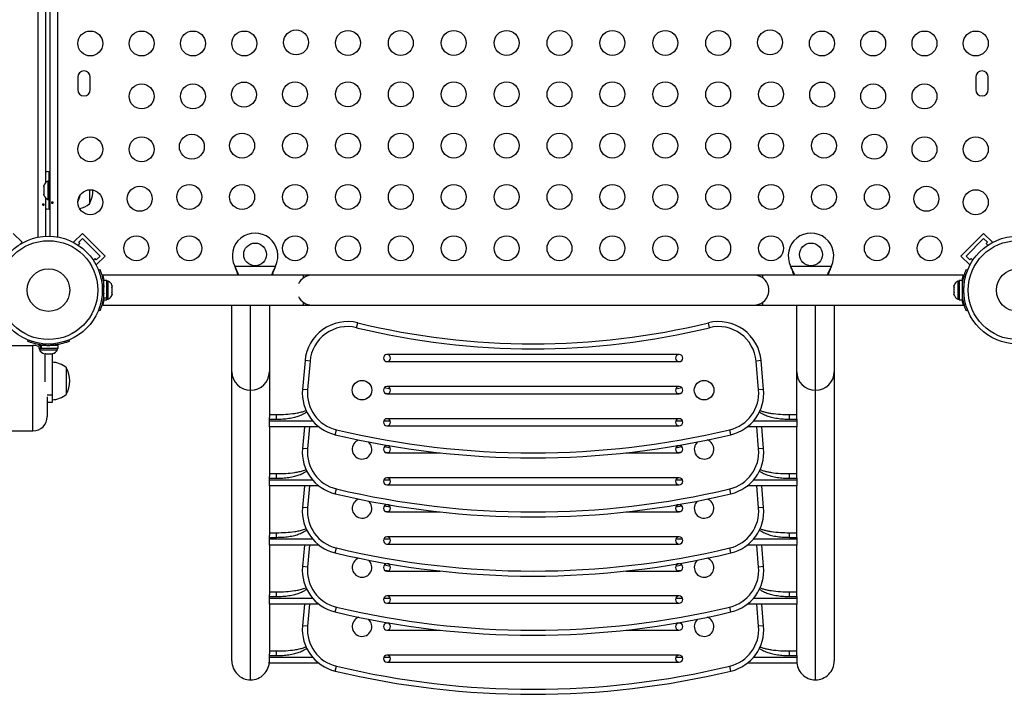
# Model space of a CAD drawing. Units: millimetres. Extents: x -16 to 468, y -51 to 574.
# Drawn here: x 227 to 261, y 179 to 203 of the extents above; entities that cross this region are included whole.
import ezdxf

# ---------------------------------------------------------------- set-up
doc = ezdxf.new("R2010")
doc.units = ezdxf.units.MM
doc.layers.add('CONTOUR', color=7, linetype='Continuous')

msp = doc.modelspace()

# ---------------------------------------------------------------- linework, layer by layer
at = {"layer": 'CONTOUR'}
for p, q in [((227.5583, 195.02903), (227.5583, 225.31617)), ((227.97543, 195.06157), (227.97543, 225.28363)), ((228.22593, 225.3087), (228.22593, 195.0365)), ((227.8088, 209.91051), (227.8088, 196.93469)), ((228.94418, 200.64135), (228.94418, 200.20385)), ((229.38168, 200.20385), (229.38168, 200.64135)), ((260.44418, 200.64135), (260.44418, 200.20385)), ((260.88168, 200.20385), (260.88168, 200.64135)), ((227.93293, 196.99135), (227.93293, 197.32885)), ((227.93343, 196.99135), (227.88653, 196.99135)), ((227.88653, 196.99135), (227.88653, 196.35385)), ((227.97543, 197.1101), (227.93343, 197.1101)), ((227.93343, 196.2351), (227.93343, 197.1101)), ((227.75458, 196.8446), (227.74593, 196.81196)), ((227.74593, 196.81196), (227.75458, 196.8446)), ((227.74593, 196.81196), (227.74593, 196.7586)), ((227.75458, 196.7586), (227.74593, 196.72596)), ((227.74593, 196.7586), (227.75458, 196.7586)), ((227.74593, 196.72596), (227.74593, 196.61924)), ((227.74593, 196.61924), (227.75458, 196.5866)), ((227.75458, 196.5866), (227.74593, 196.5866)), ((227.74593, 196.5866), (227.74593, 196.53324)), ((227.75458, 196.5006), (227.74593, 196.53324)), ((227.74593, 196.53324), (227.75458, 196.5006)), ((229.35043, 196.69223), (229.35043, 196.20385)), ((227.8088, 196.41051), (227.8088, 195.05973)), ((227.88653, 196.35385), (227.93343, 196.35385)), ((227.93293, 196.01635), (227.93293, 196.35385)), ((227.93343, 196.2351), (227.97543, 196.2351)), ((226.67806, 195.16134), (226.98742, 194.85198)), ((229.10617, 195.16134), (228.79682, 194.85198)), ((229.10617, 195.16134), (229.90167, 194.36584)), ((259.92419, 194.36584), (260.71969, 195.16134)), ((260.71969, 195.16134), (261.02905, 194.85198)), ((226.90995, 194.77451), (226.98742, 194.85198)), ((228.79682, 194.85198), (228.81578, 194.83301)), ((228.95763, 194.74763), (229.01779, 194.80778)), ((228.97359, 194.85198), (229.10617, 194.98456)), ((229.01779, 194.80778), (228.97359, 194.85198)), ((229.10617, 194.98456), (229.72489, 194.36584)), ((260.10097, 194.36584), (260.71969, 194.98456)), ((260.71969, 194.98456), (260.85227, 194.85198)), ((260.85227, 194.85198), (260.80808, 194.80778)), ((260.80808, 194.80778), (260.86824, 194.74763)), ((261.01008, 194.83301), (261.02905, 194.85198)), ((229.54812, 194.27745), (229.48796, 194.2173)), ((229.59231, 194.23326), (229.54812, 194.27745)), ((229.72489, 194.36584), (229.59231, 194.23326)), ((229.90167, 194.36584), (229.59231, 194.05648)), ((259.92419, 194.36584), (260.23355, 194.05648)), ((260.23355, 194.23326), (260.10097, 194.36584)), ((260.27775, 194.27745), (260.23355, 194.23326)), ((260.33791, 194.2173), (260.27775, 194.27745)), ((229.57334, 194.07545), (229.59231, 194.05648)), ((229.66589, 193.87918), (229.71529, 193.89916)), ((234.45974, 193.98514), (234.44725, 194.0151)), ((234.45974, 193.99113), (234.44725, 194.0151)), ((234.44725, 194.0151), (235.87861, 194.0151)), ((234.45974, 193.99113), (234.45974, 193.98514)), ((235.87861, 194.0151), (235.86612, 193.98514)), ((235.87861, 194.0151), (235.86612, 193.99113)), ((235.86612, 193.99113), (235.86612, 193.98514)), ((253.95974, 193.98514), (253.94725, 194.0151)), ((253.95974, 193.99113), (253.94725, 194.0151)), ((253.94725, 194.0151), (255.37861, 194.0151)), ((253.95974, 193.99113), (253.95974, 193.98514)), ((255.37861, 194.0151), (255.36612, 193.98514)), ((255.37861, 194.0151), (255.36612, 193.99113)), ((255.36612, 193.99113), (255.36612, 193.98514)), ((260.11057, 193.89916), (260.15998, 193.87918)), ((260.23355, 194.05648), (260.25252, 194.07545)), ((236.85043, 193.6976), (229.81545, 193.6976)), ((229.83059, 193.4856), (229.85668, 193.4856)), ((229.96256, 193.51333), (229.85668, 193.51333)), ((229.85668, 192.90388), (229.85668, 193.51333)), ((229.96256, 192.90388), (229.96256, 193.51333)), ((230.00946, 193.49135), (229.96256, 193.49135)), ((230.00946, 192.85385), (230.00946, 193.49135)), ((237.16293, 193.6976), (236.85043, 193.6976)), ((236.85043, 193.6976), (236.85043, 193.59446)), ((252.66293, 193.6976), (237.16293, 193.6976)), ((256.66293, 193.6976), (252.66293, 193.6976)), ((260.01018, 193.6976), (252.97543, 193.6976)), ((252.97543, 193.59446), (252.97543, 193.6976)), ((259.86331, 193.49135), (259.81641, 193.49135)), ((259.81641, 193.49135), (259.81641, 193.1726)), ((259.96918, 193.51333), (259.86331, 193.51333)), ((259.86331, 193.51333), (259.86331, 192.83188)), ((259.96918, 193.51333), (259.96918, 192.83188)), ((259.96918, 193.4856), (259.99465, 193.4856)), ((229.85365, 193.28093), (229.80093, 193.25961)), ((229.80093, 193.0856), (229.85365, 193.06427)), ((229.85668, 193.3601), (229.84605, 193.3601)), ((230.14141, 193.3446), (230.15006, 193.31196)), ((230.15006, 193.31196), (230.14141, 193.3446)), ((230.14141, 193.2586), (230.15006, 193.2586)), ((230.15006, 193.22596), (230.14141, 193.2586)), ((230.14141, 193.0866), (230.15006, 193.11924)), ((230.15006, 193.0866), (230.14141, 193.0866)), ((230.15006, 193.2586), (230.15006, 193.31196)), ((230.15006, 193.11924), (230.15006, 193.22596)), ((230.15006, 193.03324), (230.15006, 193.0866)), ((259.68446, 193.3446), (259.67581, 193.31196)), ((259.67581, 193.31196), (259.68446, 193.3446)), ((259.67581, 193.31196), (259.67581, 193.2586)), ((259.68446, 193.2586), (259.67581, 193.22596)), ((259.67581, 193.2586), (259.68446, 193.2586)), ((259.67581, 193.22596), (259.67581, 193.11924)), ((259.67581, 193.11924), (259.68446, 193.0866)), ((259.67581, 193.0866), (259.67581, 193.03324)), ((259.68446, 193.0866), (259.67581, 193.0866)), ((259.81641, 193.1726), (259.81641, 192.85385)), ((259.97876, 193.3601), (259.96918, 193.3601)), ((260.02494, 193.2596), (259.97221, 193.28093)), ((259.97221, 193.06427), (260.02494, 193.0856)), ((229.8471, 192.9851), (229.85668, 192.9851)), ((229.85668, 192.90388), (229.96256, 192.90388)), ((229.85668, 192.90388), (229.85668, 192.89321)), ((229.96256, 192.89321), (229.85668, 192.89321)), ((229.85668, 192.83188), (229.85668, 192.89321)), ((229.85668, 192.83188), (229.96256, 192.83188)), ((229.96256, 192.90388), (229.96256, 192.89321)), ((229.96256, 192.83188), (229.96256, 192.89321)), ((229.96256, 192.85385), (230.00946, 192.85385)), ((230.14141, 193.0006), (230.15006, 193.03324)), ((230.15006, 193.03324), (230.14141, 193.0006)), ((236.85043, 192.75074), (236.85043, 192.6476)), ((252.97543, 192.6476), (252.97543, 192.75074)), ((259.68446, 193.0006), (259.67581, 193.03324)), ((259.67581, 193.03324), (259.68446, 193.0006)), ((259.81641, 192.85385), (259.86331, 192.85385)), ((259.86331, 192.83188), (259.96918, 192.83188)), ((259.96918, 192.9851), (259.97981, 192.9851)), ((229.71529, 192.44604), (229.66589, 192.46602)), ((229.81568, 192.6476), (236.85043, 192.6476)), ((234.34793, 190.30666), (234.34793, 192.6476)), ((235.00543, 189.65914), (235.00543, 192.6476)), ((235.66293, 192.6476), (235.66293, 190.30666)), ((236.85043, 192.6476), (237.16293, 192.6476)), ((237.16293, 192.6476), (252.66293, 192.6476)), ((252.66293, 192.6476), (252.97543, 192.6476)), ((252.97543, 192.6476), (260.01042, 192.6476)), ((254.16293, 190.30666), (254.16293, 192.6476)), ((254.82043, 189.65914), (254.82043, 192.6476)), ((255.47793, 192.6476), (255.47793, 190.30666)), ((260.15998, 192.46602), (260.11057, 192.44604)), ((238.72026, 191.85456), (238.76208, 192.02632)), ((251.1056, 191.85456), (251.06378, 192.02632)), ((227.18637, 191.37649), (227.20418, 191.42052)), ((228.62168, 191.42052), (228.6395, 191.37649)), ((180.3713, 191.2351), (227.3713, 191.2351)), ((227.3713, 188.2351), (227.3713, 191.2351)), ((227.57221, 191.2351), (227.57221, 191.12923)), ((227.64576, 191.2351), (227.57221, 191.2351)), ((227.64576, 191.12923), (227.57221, 191.12923)), ((227.59418, 191.12923), (227.59418, 191.08233)), ((227.59418, 191.08233), (228.23168, 191.08233)), ((227.64576, 191.12923), (227.64576, 191.2351)), ((227.64576, 191.2351), (227.65729, 191.2351)), ((227.64576, 191.12923), (227.65729, 191.12923)), ((227.65729, 191.2351), (227.65729, 191.12923)), ((228.25366, 191.2351), (227.65729, 191.2351)), ((228.25366, 191.12923), (227.65729, 191.12923)), ((227.72543, 191.24474), (227.72543, 191.2351)), ((227.82345, 191.28472), (227.8046, 191.23813)), ((228.02127, 191.23813), (228.00242, 191.28472)), ((228.10043, 191.2351), (228.10043, 191.24573)), ((228.23168, 191.08233), (228.23168, 191.12923)), ((228.25366, 191.12923), (228.25366, 191.2351)), ((227.77232, 190.94173), (227.81425, 190.94173)), ((227.78793, 190.94173), (227.78793, 189.95023)), ((227.80975, 190.95038), (227.84441, 190.94173)), ((227.81425, 190.94173), (227.80975, 190.95038)), ((227.82162, 190.94173), (227.81425, 190.94173)), ((227.82162, 190.94742), (227.82162, 190.94173)), ((227.83348, 190.94173), (227.84084, 190.94173)), ((227.84441, 190.94173), (227.95036, 190.94173)), ((227.95036, 190.94173), (227.98052, 190.95038)), ((227.95199, 190.94173), (227.98145, 190.94173)), ((227.98052, 190.95038), (227.98502, 190.94173)), ((227.98502, 190.94173), (228.04904, 190.94173)), ((228.03793, 190.94173), (228.03793, 189.4851)), ((228.04904, 190.94173), (228.0837, 190.95038)), ((228.04904, 190.94173), (228.05354, 190.94173)), ((228.0837, 190.95038), (228.05354, 190.94173)), ((236.91293, 190.69963), (236.8248, 189.69229)), ((237.08904, 190.68422), (236.91293, 190.69963)), ((237.08904, 190.68422), (237.00091, 189.67689)), ((250.03793, 190.91329), (239.78793, 190.91329)), ((239.78793, 190.66329), (250.03793, 190.66329)), ((252.91293, 190.69963), (252.73683, 190.68422)), ((252.82496, 189.67689), (252.73683, 190.68422)), ((253.00106, 189.69229), (252.91293, 190.69963)), ((228.53793, 190.45385), (228.53793, 189.51635)), ((234.34793, 180.16918), (234.34793, 190.30666)), ((235.66293, 190.30666), (235.66293, 188.708)), ((254.16293, 188.708), (254.16293, 190.30666)), ((255.47793, 190.30666), (255.47793, 180.16918)), ((235.00543, 179.50154), (235.00543, 189.65914)), ((237.00091, 189.67689), (236.8248, 189.69229)), ((239.90683, 189.70185), (239.6931, 189.74472)), ((250.03793, 189.78829), (239.78793, 189.78829)), ((250.13276, 189.74472), (249.91903, 189.70185)), ((253.00106, 189.69229), (252.82496, 189.67689)), ((254.82043, 179.50154), (254.82043, 189.65914)), ((228.03793, 189.4851), (227.87087, 189.4851)), ((228.03793, 189.4851), (228.03793, 189.2351)), ((239.8114, 189.54051), (239.71893, 189.55906)), ((239.78793, 189.53829), (250.03793, 189.53829)), ((250.10693, 189.55906), (250.01446, 189.54051)), ((228.03793, 189.2351), (227.8713, 189.2351)), ((235.66293, 188.80929), (235.91293, 188.80929)), ((235.66293, 188.64706), (235.66293, 188.708)), ((235.66293, 188.59283), (235.66293, 188.64706)), ((235.66293, 188.64706), (235.91293, 188.64706)), ((235.66293, 188.37597), (235.66293, 188.59283)), ((235.66293, 188.59283), (237.17386, 188.59283)), ((235.91293, 188.64706), (235.91293, 188.80929)), ((239.67546, 188.59283), (239.9004, 188.59283)), ((250.03793, 188.66329), (239.78793, 188.66329)), ((249.92546, 188.59283), (250.1504, 188.59283)), ((252.652, 188.59283), (254.16293, 188.59283)), ((253.91293, 188.80929), (254.16293, 188.80929)), ((253.91293, 188.64706), (253.91293, 188.80929)), ((253.91293, 188.64706), (254.16293, 188.64706)), ((254.16293, 188.64706), (254.16293, 188.708)), ((254.16293, 188.64706), (254.16293, 188.59283)), ((254.16293, 188.59283), (254.16293, 188.37597)), ((235.66293, 188.37597), (235.66293, 186.63508)), ((237.4002, 188.37597), (235.66293, 188.37597)), ((236.891, 188.37597), (236.8248, 187.61937)), ((237.06845, 188.37597), (237.00091, 187.60396)), ((237.97205, 188.10226), (238.01295, 188.27424)), ((239.78793, 188.41329), (250.03793, 188.41329)), ((251.85381, 188.10226), (251.81291, 188.27424)), ((254.16293, 188.37597), (252.42567, 188.37597)), ((252.82496, 187.60396), (252.75742, 188.37597)), ((253.00106, 187.61937), (252.93487, 188.37597)), ((254.16293, 186.63508), (254.16293, 188.37597)), ((214.43703, 188.2351), (227.3713, 188.2351)), ((237.00091, 187.60396), (236.8248, 187.61937)), ((239.90683, 187.62893), (239.6931, 187.6718)), ((239.86892, 187.71536), (239.78793, 187.71536)), ((250.13276, 187.6718), (249.91903, 187.62893)), ((250.03793, 187.71536), (249.95695, 187.71536)), ((253.00106, 187.61937), (252.82496, 187.60396)), ((239.8114, 187.46758), (239.71893, 187.48613)), ((239.78793, 187.46536), (241.65822, 187.46536)), ((248.16764, 187.46536), (250.03793, 187.46536)), ((250.10693, 187.48613), (250.01446, 187.46758)), ((235.66293, 186.73636), (235.91293, 186.73636)), ((235.66293, 186.57413), (235.66293, 186.63508)), ((235.66293, 186.5199), (235.66293, 186.57413)), ((235.66293, 186.57413), (235.91293, 186.57413)), ((235.66293, 186.30304), (235.66293, 186.5199)), ((235.66293, 186.5199), (237.17386, 186.5199)), ((235.91293, 186.57413), (235.91293, 186.73636)), ((239.67546, 186.5199), (239.9004, 186.5199)), ((250.03793, 186.59036), (239.78793, 186.59036)), ((249.92546, 186.5199), (250.1504, 186.5199)), ((252.652, 186.5199), (254.16293, 186.5199)), ((253.91293, 186.73636), (254.16293, 186.73636)), ((253.91293, 186.57413), (253.91293, 186.73636)), ((253.91293, 186.57413), (254.16293, 186.57413)), ((254.16293, 186.57413), (254.16293, 186.63508)), ((254.16293, 186.57413), (254.16293, 186.5199)), ((254.16293, 186.5199), (254.16293, 186.30304)), ((235.66293, 186.30304), (235.66293, 184.56215)), ((237.4002, 186.30304), (235.66293, 186.30304)), ((236.891, 186.30304), (236.8248, 185.54644)), ((237.06845, 186.30304), (237.00091, 185.53104)), ((237.97205, 186.02933), (238.01295, 186.20131)), ((239.78793, 186.34036), (250.03793, 186.34036)), ((251.85381, 186.02933), (251.81291, 186.20131)), ((254.16293, 186.30304), (252.42567, 186.30304)), ((252.82496, 185.53104), (252.75742, 186.30304)), ((253.00106, 185.54644), (252.93487, 186.30304)), ((254.16293, 184.56215), (254.16293, 186.30304)), ((237.00091, 185.53104), (236.8248, 185.54644)), ((239.90683, 185.556), (239.6931, 185.59887)), ((239.86892, 185.64244), (239.78793, 185.64244)), ((250.13276, 185.59887), (249.91903, 185.556)), ((250.03793, 185.64244), (249.95695, 185.64244)), ((253.00106, 185.54644), (252.82496, 185.53104)), ((239.8114, 185.39466), (239.71893, 185.4132)), ((239.78793, 185.39244), (241.65822, 185.39244)), ((248.16764, 185.39244), (250.03793, 185.39244)), ((250.10693, 185.4132), (250.01446, 185.39466)), ((235.66293, 184.66344), (235.91293, 184.66344)), ((235.66293, 184.50121), (235.66293, 184.56215)), ((235.66293, 184.44698), (235.66293, 184.50121)), ((235.66293, 184.50121), (235.91293, 184.50121)), ((235.66293, 184.23012), (235.66293, 184.44698)), ((235.66293, 184.44698), (237.17386, 184.44698)), ((235.91293, 184.50121), (235.91293, 184.66344)), ((239.67546, 184.44698), (239.9004, 184.44698)), ((250.03793, 184.51744), (239.78793, 184.51744)), ((249.92546, 184.44698), (250.1504, 184.44698)), ((252.652, 184.44698), (254.16293, 184.44698)), ((253.91293, 184.66344), (254.16293, 184.66344)), ((253.91293, 184.50121), (253.91293, 184.66344)), ((253.91293, 184.50121), (254.16293, 184.50121)), ((254.16293, 184.50121), (254.16293, 184.56215)), ((254.16293, 184.50121), (254.16293, 184.44698)), ((254.16293, 184.44698), (254.16293, 184.23012)), ((235.66293, 184.23012), (235.66293, 182.48923)), ((237.4002, 184.23012), (235.66293, 184.23012)), ((236.891, 184.23012), (236.8248, 183.47352)), ((237.06845, 184.23012), (237.00091, 183.45811)), ((237.97205, 183.95641), (238.01295, 184.12839)), ((239.78793, 184.26744), (250.03793, 184.26744)), ((251.85381, 183.95641), (251.81291, 184.12839)), ((254.16293, 184.23012), (252.42567, 184.23012)), ((252.82496, 183.45811), (252.75742, 184.23012)), ((253.00106, 183.47352), (252.93487, 184.23012)), ((254.16293, 182.48923), (254.16293, 184.23012)), ((237.00091, 183.45811), (236.8248, 183.47352)), ((239.90683, 183.48308), (239.6931, 183.52595)), ((239.86892, 183.56951), (239.78793, 183.56951)), ((250.13276, 183.52595), (249.91903, 183.48308)), ((250.03793, 183.56951), (249.95695, 183.56951)), ((253.00106, 183.47352), (252.82496, 183.45811)), ((239.8114, 183.32173), (239.71893, 183.34028)), ((239.78793, 183.31951), (241.65822, 183.31951)), ((248.16764, 183.31951), (250.03793, 183.31951)), ((250.10693, 183.34028), (250.01446, 183.32173)), ((235.66293, 182.59051), (235.91293, 182.59051)), ((235.66293, 182.42828), (235.66293, 182.48923)), ((235.66293, 182.37405), (235.66293, 182.42828)), ((235.66293, 182.42828), (235.91293, 182.42828)), ((235.66293, 182.15719), (235.66293, 182.37405)), ((235.66293, 182.37405), (237.17386, 182.37405)), ((235.91293, 182.42828), (235.91293, 182.59051)), ((239.67546, 182.37405), (239.9004, 182.37405)), ((250.03793, 182.44451), (239.78793, 182.44451)), ((249.92546, 182.37405), (250.1504, 182.37405)), ((252.652, 182.37405), (254.16293, 182.37405)), ((253.91293, 182.59051), (254.16293, 182.59051)), ((253.91293, 182.42828), (253.91293, 182.59051)), ((253.91293, 182.42828), (254.16293, 182.42828)), ((254.16293, 182.42828), (254.16293, 182.48923)), ((254.16293, 182.42828), (254.16293, 182.37405)), ((254.16293, 182.37405), (254.16293, 182.15719)), ((235.66293, 182.15719), (235.66293, 180.4163)), ((237.4002, 182.15719), (235.66293, 182.15719)), ((236.891, 182.15719), (236.8248, 181.40059)), ((237.06845, 182.15719), (237.00091, 181.38519)), ((237.97205, 181.88348), (238.01295, 182.05546)), ((239.78793, 182.19451), (250.03793, 182.19451)), ((251.85381, 181.88348), (251.81291, 182.05546)), ((254.16293, 182.15719), (252.42567, 182.15719)), ((252.82496, 181.38519), (252.75742, 182.15719)), ((253.00106, 181.40059), (252.93487, 182.15719)), ((254.16293, 180.4163), (254.16293, 182.15719)), ((237.00091, 181.38519), (236.8248, 181.40059)), ((239.86892, 181.49659), (239.78793, 181.49659)), ((250.03793, 181.49659), (249.95695, 181.49659)), ((253.00106, 181.40059), (252.82496, 181.38519)), ((239.78793, 181.24659), (241.65822, 181.24659)), ((248.16764, 181.24659), (250.03793, 181.24659)), ((235.66293, 180.51759), (235.91293, 180.51759)), ((235.66293, 180.35536), (235.66293, 180.4163)), ((235.66293, 180.30113), (235.66293, 180.35536)), ((235.66293, 180.35536), (235.91293, 180.35536)), ((235.66293, 180.08427), (235.66293, 180.30113)), ((235.66293, 180.30113), (237.17386, 180.30113)), ((235.91293, 180.35536), (235.91293, 180.51759)), ((239.67546, 180.30113), (239.9004, 180.30113)), ((250.03793, 180.37159), (239.78793, 180.37159)), ((249.92546, 180.30113), (250.1504, 180.30113)), ((252.652, 180.30113), (254.16293, 180.30113)), ((253.91293, 180.51759), (254.16293, 180.51759)), ((253.91293, 180.35536), (253.91293, 180.51759)), ((253.91293, 180.35536), (254.16293, 180.35536)), ((254.16293, 180.35536), (254.16293, 180.4163)), ((254.16293, 180.35536), (254.16293, 180.30113)), ((254.16293, 180.30113), (254.16293, 180.08427)), ((237.4002, 180.08427), (235.66293, 180.08427)), ((237.97205, 179.81056), (238.01295, 179.98254)), ((239.78793, 180.12159), (250.03793, 180.12159)), ((251.85381, 179.81056), (251.81291, 179.98254)), ((254.16293, 180.08427), (252.42567, 180.08427))]:
    msp.add_line(p, q, dxfattribs=at)
at = {"layer": 'CONTOUR', "flags": 128}
for points in [[(227.93293, 197.32885), (227.86485, 197.32564), (227.8088, 197.3184)], [(227.8088, 196.0268), (227.86485, 196.01956), (227.93293, 196.01635)]]:
    msp.add_lwpolyline(points, dxfattribs=at)
at = {"layer": 'CONTOUR'}
for centre, radius in [((229.38168, 201.82255), 0.4375), ((231.18168, 201.82255), 0.4375), ((232.98168, 201.82255), 0.4375), ((234.78168, 201.82255), 0.4375), ((236.59992, 201.85959), 0.4375), ((238.41845, 201.84135), 0.4375), ((240.27402, 201.84135), 0.4375), ((242.12958, 201.84135), 0.4375), ((243.98515, 201.84135), 0.4375), ((245.84072, 201.84135), 0.4375), ((247.69628, 201.84135), 0.4375), ((249.55185, 201.84135), 0.4375), ((251.40742, 201.84135), 0.4375), ((253.22594, 201.85959), 0.4375), ((255.04418, 201.82255), 0.4375), ((256.84418, 201.82255), 0.4375), ((258.64418, 201.82255), 0.4375), ((260.44418, 201.82255), 0.4375), ((231.18168, 199.96698), 0.4375), ((232.98168, 199.96698), 0.4375), ((234.77172, 200.03138), 0.4375), ((236.56288, 200.04135), 0.4375), ((238.41845, 200.04135), 0.4375), ((240.27402, 200.04135), 0.4375), ((242.12958, 200.04135), 0.4375), ((243.98515, 200.04135), 0.4375), ((245.84072, 200.04135), 0.4375), ((247.69628, 200.04135), 0.4375), ((249.55185, 200.04135), 0.4375), ((251.40742, 200.04135), 0.4375), ((253.26298, 200.04135), 0.4375), ((255.05415, 200.03138), 0.4375), ((256.84418, 199.96698), 0.4375), ((258.64418, 199.96698), 0.4375), ((232.94351, 198.20318), 0.4375), ((234.70732, 198.24135), 0.4375), ((236.56288, 198.24135), 0.4375), ((238.41845, 198.24135), 0.4375), ((240.27402, 198.24135), 0.4375), ((242.12958, 198.24135), 0.4375), ((243.98515, 198.24135), 0.4375), ((245.84072, 198.24135), 0.4375), ((247.69628, 198.24135), 0.4375), ((249.55185, 198.24135), 0.4375), ((251.40742, 198.24135), 0.4375), ((253.26298, 198.24135), 0.4375), ((255.11855, 198.24135), 0.4375), ((256.88235, 198.20318), 0.4375), ((229.38168, 198.11142), 0.4375), ((231.18168, 198.11142), 0.4375), ((258.64418, 198.11142), 0.4375), ((260.44418, 198.11142), 0.4375), ((232.85175, 196.44135), 0.4375), ((234.70732, 196.44135), 0.4375), ((236.56288, 196.44135), 0.4375), ((238.41845, 196.44135), 0.4375), ((240.27402, 196.44135), 0.4375), ((242.12958, 196.44135), 0.4375), ((243.98515, 196.44135), 0.4375), ((245.84072, 196.44135), 0.4375), ((247.69628, 196.44135), 0.4375), ((249.55185, 196.44135), 0.4375), ((251.40742, 196.44135), 0.4375), ((253.26298, 196.44135), 0.4375), ((255.11855, 196.44135), 0.4375), ((256.97412, 196.44135), 0.4375), ((229.38168, 196.25585), 0.4375), ((231.11531, 196.37497), 0.4375), ((258.71056, 196.37497), 0.4375), ((260.44418, 196.25585), 0.4375), ((227.91293, 193.1726), 1.89), ((227.91293, 193.1726), 1.73415), ((230.99618, 194.64135), 0.4375), ((232.85175, 194.64135), 0.4375), ((235.16293, 194.4226), 0.4), ((236.56288, 194.64135), 0.4375), ((238.41845, 194.64135), 0.4375), ((240.27402, 194.64135), 0.4375), ((242.12958, 194.64135), 0.4375), ((243.98515, 194.64135), 0.4375), ((245.84072, 194.64135), 0.4375), ((247.69628, 194.64135), 0.4375), ((249.55185, 194.64135), 0.4375), ((251.40742, 194.64135), 0.4375), ((253.26298, 194.64135), 0.4375), ((254.66293, 194.4226), 0.4), ((256.97412, 194.64135), 0.4375), ((258.82968, 194.64135), 0.4375), ((261.91293, 193.1726), 1.89), ((261.91293, 193.1726), 1.73415), ((227.91293, 193.1726), 0.74728), ((261.91293, 193.1726), 0.74728), ((238.91293, 189.66329), 0.3438), ((250.91293, 189.66329), 0.3438)]:
    msp.add_circle(centre, radius, dxfattribs=at)
for centre, radius, start, end in [((229.16293, 200.64135), 0.21875, 0, 180), ((260.66293, 200.64135), 0.21875, 0, 180), ((229.16293, 200.20385), 0.21875, 180, 0), ((260.66293, 200.20385), 0.21875, 180, 0), ((227.99452, 196.76156), 0.2539, 115.170658, 161.773154), ((228.53403, 196.6726), 0.94141, 330.137166, 0.645169), ((227.99452, 196.58364), 0.2539, 198.512587, 244.829342), ((228.09653, 196.6726), 0.94141, 334.221268, 349.845078), ((228.84847, 196.782), 0.76565, 281.829257, 310.965245), ((235.16293, 194.3726), 0.8, 333.456637, 206.543363), ((254.66293, 194.3726), 0.8, 333.456637, 206.543363), ((229.90147, 193.26156), 0.2539, 18.512587, 64.829342), ((237.16293, 193.1726), 0.525, 90, 154.791235), ((252.66293, 193.1726), 0.525, 25.208569, 90), ((259.92439, 193.26156), 0.2539, 115.170658, 161.773154), ((227.91918, 193.1726), 1.9375, 356.794751, 3.205249), ((252.66293, 193.1726), 0.525, 306.529607, 24.302268), ((261.90668, 193.1726), 1.9375, 176.794751, 183.205249), ((229.90147, 193.08364), 0.2539, 295.170658, 341.773154), ((237.16293, 193.1726), 0.525, 205.208765, 270), ((252.66293, 193.1726), 0.525, 270, 306.903211), ((259.92439, 193.08364), 0.2539, 198.512587, 244.829342), ((238.40722, 190.5689), 1.5, 76.315742, 175), ((251.41864, 190.5689), 1.5, 5, 103.684258), ((238.40722, 190.5689), 1.32322, 76.315742, 175), ((244.91293, 217.28829), 26.17678, 256.315742, 283.684258), ((244.91293, 217.28829), 26, 256.315742, 283.684258), ((251.41864, 190.5689), 1.32322, 5, 103.684258), ((227.3713, 190.7351), 0.5, 66.308551, 90), ((227.82397, 191.19031), 0.2539, 205.170658, 258.258924), ((227.91293, 193.1726), 1.9375, 266.794751, 273.205249), ((228.00189, 191.19031), 0.2539, 282.551931, 334.829342), ((239.78793, 190.78829), 0.125, 90, 270), ((239.78793, 190.78829), 0.125, 270, 90), ((250.03793, 190.78829), 0.125, 90, 270), ((250.03793, 190.78829), 0.125, 270, 90), ((228.03597, 189.8757), 0.76565, 49.034755, 89.853154), ((227.72153, 189.9851), 0.94141, 330.137166, 29.862834), ((235.00048, 190.31169), 0.65256, 180.441905, 270.435192), ((235.01039, 190.31169), 0.65256, 269.564808, 359.558095), ((254.81548, 190.31169), 0.65256, 180.441905, 270.435192), ((254.82539, 190.31169), 0.65256, 269.564808, 359.558095), ((238.31909, 189.56156), 1.5, 175, 256.622684), ((238.31909, 189.56156), 1.32322, 175, 256.622684), ((239.78793, 189.66329), 0.125, 90, 270), ((239.78793, 189.66329), 0.125, 270, 90), ((250.03793, 189.66329), 0.125, 90, 270), ((250.03793, 189.66329), 0.125, 270, 90), ((251.50677, 189.56156), 1.32322, 283.377316, 5), ((251.50677, 189.56156), 1.5, 283.377316, 5), ((228.03597, 190.0945), 0.76565, 270.146846, 310.965245), ((227.3713, 188.7351), 0.5, 270, 0), ((239.78793, 188.53829), 0.125, 90, 270), ((239.78793, 188.53829), 0.125, 270, 90), ((250.03793, 188.53829), 0.125, 90, 180), ((250.03793, 188.53829), 0.125, 90, 270), ((250.03793, 188.53829), 0.125, 270, 90), ((244.91293, 217.28829), 29.82322, 256.622684, 283.377316), ((244.91293, 217.28829), 30, 256.622684, 283.377316), ((238.91293, 187.59036), 0.3438, 109.025984, 48.816244), ((250.91293, 187.59036), 0.3438, 131.183756, 71.66017), ((238.31909, 187.48864), 1.5, 175, 256.622684), ((238.31909, 187.48864), 1.32322, 175, 256.622684), ((239.78793, 187.59036), 0.125, 90, 270), ((239.78793, 187.59036), 0.125, 270, 90), ((250.03793, 187.59036), 0.125, 90, 270), ((250.03793, 187.59036), 0.125, 270, 90), ((251.50677, 187.48864), 1.32322, 283.377316, 5), ((251.50677, 187.48864), 1.5, 283.377316, 5), ((239.78793, 186.46536), 0.125, 90, 270), ((239.78793, 186.46536), 0.125, 270, 90), ((250.03793, 186.46536), 0.125, 90, 180), ((250.03793, 186.46536), 0.125, 90, 270), ((250.03793, 186.46536), 0.125, 270, 90), ((244.91293, 215.21536), 29.82322, 256.622684, 283.377316), ((244.91293, 215.21536), 30, 256.622684, 283.377316), ((238.91293, 185.51744), 0.3438, 109.025984, 48.816244), ((250.91293, 185.51744), 0.3438, 131.183756, 71.66017), ((238.31909, 185.41571), 1.5, 175, 256.622684), ((238.31909, 185.41571), 1.32322, 175, 256.622684), ((239.78793, 185.51744), 0.125, 90, 270), ((239.78793, 185.51744), 0.125, 270, 90), ((250.03793, 185.51744), 0.125, 90, 270), ((250.03793, 185.51744), 0.125, 270, 90), ((251.50677, 185.41571), 1.32322, 283.377316, 5), ((251.50677, 185.41571), 1.5, 283.377316, 5), ((239.78793, 184.39244), 0.125, 90, 270), ((239.78793, 184.39244), 0.125, 270, 90), ((250.03793, 184.39244), 0.125, 90, 180), ((250.03793, 184.39244), 0.125, 90, 270), ((250.03793, 184.39244), 0.125, 270, 90), ((244.91293, 213.14244), 29.82322, 256.622684, 283.377316), ((244.91293, 213.14244), 30, 256.622684, 283.377316), ((238.91293, 183.44451), 0.3438, 109.025984, 48.816244), ((250.91293, 183.44451), 0.3438, 131.183756, 71.66017), ((238.31909, 183.34278), 1.5, 175, 256.622684), ((238.31909, 183.34278), 1.32322, 175, 256.622684), ((239.78793, 183.44451), 0.125, 90, 270), ((239.78793, 183.44451), 0.125, 270, 90), ((250.03793, 183.44451), 0.125, 90, 270), ((250.03793, 183.44451), 0.125, 270, 90), ((251.50677, 183.34278), 1.32322, 283.377316, 5), ((251.50677, 183.34278), 1.5, 283.377316, 5), ((239.78793, 182.31951), 0.125, 90, 270), ((239.78793, 182.31951), 0.125, 270, 90), ((250.03793, 182.31951), 0.125, 90, 180), ((250.03793, 182.31951), 0.125, 90, 270), ((250.03793, 182.31951), 0.125, 270, 90), ((244.91293, 211.06951), 29.82322, 256.622684, 283.377316), ((244.91293, 211.06951), 30, 256.622684, 283.377316), ((238.91293, 181.37159), 0.3438, 109.025984, 48.816244), ((250.91293, 181.37159), 0.3438, 131.183756, 71.66017), ((238.31909, 181.26986), 1.5, 175, 256.622684), ((238.31909, 181.26986), 1.32322, 175, 256.622684), ((239.78793, 181.37159), 0.125, 90, 270), ((239.78793, 181.37159), 0.125, 270, 90), ((250.03793, 181.37159), 0.125, 90, 270), ((250.03793, 181.37159), 0.125, 270, 90), ((251.50677, 181.26986), 1.32322, 283.377316, 5), ((251.50677, 181.26986), 1.5, 283.377316, 5), ((239.78793, 180.24659), 0.125, 90, 270), ((239.78793, 180.24659), 0.125, 270, 90), ((250.03793, 180.24659), 0.125, 90, 270), ((250.03793, 180.24659), 0.125, 270, 90), ((244.91293, 208.99659), 29.82322, 256.622684, 283.377316), ((244.91293, 208.99659), 30, 256.622684, 283.377316)]:
    msp.add_arc(centre, radius, start, end, dxfattribs=at)
for centre, major_axis, start_param, end_param in [((235.00543, 180.16918), (0, -0.66764), 4.71238898, 6.28318531), ((235.00543, 180.16918), (0, 0.66764), 3.14159265, 4.71238898), ((254.82043, 180.16918), (0, -0.66764), 4.71238898, 6.28318531), ((254.82043, 180.16918), (0, 0.66764), 3.14159265, 4.71238898)]:
    msp.add_ellipse(centre, major_axis=major_axis, ratio=0.98480775, start_param=start_param, end_param=end_param, dxfattribs=at)
for points, knots in [([(227.75605, 196.17561), (227.75563, 196.17907), (227.75479, 196.18598), (227.75087, 196.19475), (227.74528, 196.20108), (227.73832, 196.20419), (227.73074, 196.20375), (227.72342, 196.19983), (227.71723, 196.19287), (227.71304, 196.18361), (227.71148, 196.1731), (227.71277, 196.16257), (227.71671, 196.15318), (227.72272, 196.14594), (227.73002, 196.14167), (227.73762, 196.1409), (227.74464, 196.14368), (227.7504, 196.14967), (227.75438, 196.15825), (227.75621, 196.16739), (227.7561, 196.17326), (227.75605, 196.17561)], [0, 0, 0, 0, 0.05350078, 0.10699034, 0.16074117, 0.2145264, 0.26795903, 0.3212032, 0.37470967, 0.42852776, 0.48222042, 0.53554069, 0.58882496, 0.64246286, 0.69629504, 0.7498604, 0.80311717, 0.85649814, 0.91024458, 0.9640337, 1, 1, 1, 1]), ([(228.02818, 196.23709), (228.0286, 196.23363), (228.02944, 196.22672), (228.03337, 196.21795), (228.03895, 196.21162), (228.04592, 196.20851), (228.05349, 196.20895), (228.06082, 196.21287), (228.067, 196.21983), (228.07119, 196.22909), (228.07276, 196.2396), (228.07146, 196.25013), (228.06753, 196.25952), (228.06151, 196.26676), (228.05422, 196.27103), (228.04661, 196.2718), (228.0396, 196.26902), (228.03383, 196.26303), (228.02985, 196.25445), (228.02803, 196.24531), (228.02814, 196.23944), (228.02818, 196.23709)], [0, 0, 0, 0, 0.05350078, 0.10699034, 0.16074117, 0.2145264, 0.26795903, 0.3212032, 0.37470967, 0.42852776, 0.48222042, 0.53554069, 0.58882496, 0.64246286, 0.69629504, 0.7498604, 0.80311717, 0.85649814, 0.91024458, 0.9640337, 1, 1, 1, 1]), ([(229.71529, 193.89916), (229.71592, 193.89762), (229.7172, 193.89449), (229.72723, 193.86921), (229.74237, 193.8289), (229.76149, 193.77364), (229.78292, 193.70404), (229.80422, 193.62341), (229.82367, 193.53256), (229.84272, 193.4191), (229.84956, 193.33262), (229.85365, 193.28093)], [0, 0, 0, 0, 0.1046308, 0.21229052, 0.31692305, 0.42461393, 0.52873339, 0.6359768, 0.73828824, 0.84359296, 1, 1, 1, 1]), ([(234.58804, 193.6976), (234.58537, 193.70548), (234.56948, 193.75241), (234.52875, 193.8508), (234.48429, 193.94122), (234.45974, 193.99113)], [0, 0, 0, 0, 0.08283304, 0.4936263, 1, 1, 1, 1]), ([(234.56439, 193.6976), (234.55969, 193.71295), (234.54375, 193.76501), (234.50867, 193.86139), (234.47671, 193.94221), (234.45974, 193.98514)], [0, 0, 0, 0, 0.16381387, 0.55580425, 1, 1, 1, 1]), ([(235.86612, 193.99113), (235.84337, 193.94568), (235.79831, 193.85566), (235.75706, 193.75486), (235.74122, 193.70518), (235.7388, 193.6976)], [0, 0, 0, 0, 0.46356761, 0.91819349, 1, 1, 1, 1]), ([(235.86612, 193.98514), (235.84275, 193.92779), (235.80324, 193.83083), (235.77429, 193.73623), (235.76247, 193.6976)], [0, 0, 0, 0, 0.59156293, 1, 1, 1, 1]), ([(254.08804, 193.6976), (254.08537, 193.70548), (254.06948, 193.75241), (254.02875, 193.8508), (253.98429, 193.94122), (253.95974, 193.99113)], [0, 0, 0, 0, 0.08283304, 0.4936263, 1, 1, 1, 1]), ([(254.06439, 193.6976), (254.05969, 193.71295), (254.04375, 193.76501), (254.00867, 193.86139), (253.97671, 193.94221), (253.95974, 193.98514)], [0, 0, 0, 0, 0.16381387, 0.55580425, 1, 1, 1, 1]), ([(255.36612, 193.99113), (255.34337, 193.94568), (255.29831, 193.85566), (255.25706, 193.75486), (255.24122, 193.70518), (255.2388, 193.6976)], [0, 0, 0, 0, 0.46356761, 0.91819349, 1, 1, 1, 1]), ([(255.36612, 193.98514), (255.34275, 193.92779), (255.30324, 193.83083), (255.27429, 193.73623), (255.26247, 193.6976)], [0, 0, 0, 0, 0.59156293, 1, 1, 1, 1]), ([(259.97221, 193.28093), (259.97468, 193.31536), (259.97968, 193.38518), (259.99394, 193.48631), (260.0122, 193.5823), (260.03293, 193.66779), (260.05433, 193.74214), (260.07429, 193.80293), (260.0913, 193.85005), (260.10665, 193.88963), (260.10909, 193.89557), (260.11057, 193.89916)], [0, 0, 0, 0, 0.10435176, 0.21161938, 0.31601402, 0.42360407, 0.52535367, 0.63000006, 0.73279438, 0.83847833, 1, 1, 1, 1]), ([(229.81545, 193.6976), (229.81583, 193.69626), (229.8166, 193.69353), (229.82264, 193.67157), (229.8316, 193.63721), (229.84266, 193.5895), (229.85186, 193.54737), (229.85659, 193.51884), (229.8575, 193.51333)], [0, 0, 0, 0, 0.18778832, 0.38115536, 0.56890758, 0.76187224, 0.954, 1, 1, 1, 1]), ([(259.96837, 193.51333), (259.96937, 193.51931), (259.97422, 193.54838), (259.98365, 193.59155), (259.99493, 193.63991), (260.00396, 193.67434), (260.00957, 193.69461), (260.00999, 193.69609), (260.01018, 193.69675)], [0, 0, 0, 0, 0.05011546, 0.24365006, 0.44271327, 0.63728218, 0.83784294, 1, 1, 1, 1]), ([(229.85365, 193.06427), (229.85118, 193.02984), (229.84618, 192.96002), (229.83192, 192.85889), (229.81366, 192.7629), (229.79294, 192.67741), (229.77153, 192.60306), (229.75157, 192.54227), (229.73456, 192.49515), (229.71921, 192.45557), (229.71677, 192.44963), (229.71529, 192.44604)], [0, 0, 0, 0, 0.10435176, 0.21161938, 0.31601402, 0.42360407, 0.52535367, 0.63000006, 0.73279438, 0.83847833, 1, 1, 1, 1]), ([(229.8575, 192.83188), (229.8565, 192.82589), (229.85164, 192.79682), (229.84222, 192.75365), (229.83093, 192.70529), (229.8219, 192.67086), (229.8163, 192.65059), (229.81587, 192.64911), (229.81568, 192.64844)], [0, 0, 0, 0, 0.05011983, 0.24365355, 0.44271584, 0.63728385, 0.83784369, 1, 1, 1, 1]), ([(260.01042, 192.6476), (260.01004, 192.64894), (260.00926, 192.65167), (260.00322, 192.67362), (259.99427, 192.70799), (259.98321, 192.7557), (259.97401, 192.79783), (259.96928, 192.82636), (259.96836, 192.83188)], [0, 0, 0, 0, 0.18778746, 0.38115361, 0.56890497, 0.76186875, 0.95399563, 1, 1, 1, 1]), ([(260.11057, 192.44604), (260.10994, 192.44758), (260.10867, 192.45071), (260.09863, 192.47599), (260.08349, 192.5163), (260.06437, 192.57156), (260.04295, 192.64116), (260.02164, 192.72179), (260.0022, 192.81264), (259.98314, 192.9261), (259.9763, 193.01258), (259.97221, 193.06427)], [0, 0, 0, 0, 0.1046308, 0.21229052, 0.31692305, 0.42461393, 0.52873339, 0.6359768, 0.73828824, 0.84359296, 1, 1, 1, 1]), ([(227.8046, 191.23813), (227.76969, 191.24066), (227.69989, 191.24571), (227.59825, 191.25999), (227.50284, 191.27826), (227.41693, 191.29904), (227.34316, 191.32034), (227.28206, 191.34039), (227.23538, 191.35724), (227.19583, 191.37261), (227.18995, 191.37502), (227.18637, 191.37649)], [0, 0, 0, 0, 0.10582577, 0.21161743, 0.3176093, 0.42359785, 0.5267906, 0.62999275, 0.7342298, 0.83847092, 1, 1, 1, 1]), ([(228.6395, 191.37649), (228.63795, 191.37586), (228.63482, 191.37459), (228.60954, 191.36455), (228.56923, 191.34941), (228.51398, 191.33029), (228.44437, 191.30887), (228.36375, 191.28756), (228.27289, 191.26812), (228.15944, 191.24906), (228.07295, 191.24222), (228.02127, 191.23813)], [0, 0, 0, 0, 0.1046308, 0.21229052, 0.31692305, 0.42461393, 0.52873339, 0.6359768, 0.73828824, 0.84359296, 1, 1, 1, 1]), ([(227.8713, 189.42965), (227.8713, 189.40862), (227.8713, 189.35532), (227.8713, 189.27442), (227.8713, 189.15665), (227.8713, 189.04972), (227.8713, 188.95753), (227.8713, 188.89707), (227.8713, 188.84561), (227.8713, 188.79113), (227.8713, 188.74498), (227.8713, 188.73833), (227.8713, 188.7351)], [0, 0, 0, 0, 0.05230648, 0.13254719, 0.21280437, 0.3764981, 0.45844619, 0.5404111, 0.62065182, 0.70090901, 0.85480312, 1, 1, 1, 1]), ([(235.91293, 188.80929), (236.0211, 188.81084), (236.23631, 188.81393), (236.50273, 188.83962), (236.71096, 188.87858), (236.84515, 188.91203), (236.92505, 188.94164), (236.9551, 188.95278)], [0, 0, 0, 0, 0.30458789, 0.60597969, 0.75830459, 0.90910022, 1, 1, 1, 1]), ([(252.87211, 188.95179), (252.88463, 188.94691), (252.93382, 188.92771), (253.02515, 188.90137), (253.14592, 188.87216), (253.33386, 188.83889), (253.58953, 188.81384), (253.80475, 188.81081), (253.91293, 188.80929)], [0, 0, 0, 0, 0.038110911, 0.149812822, 0.270954914, 0.393138411, 0.694968835, 1, 1, 1, 1]), ([(235.91293, 188.64706), (235.98535, 188.64828), (236.13019, 188.65073), (236.34529, 188.67259), (236.51214, 188.70509), (236.63335, 188.74011), (236.71165, 188.76737), (236.78893, 188.79929), (236.86982, 188.83864), (236.9321, 188.87344), (236.96797, 188.89812), (236.97555, 188.90334)], [0, 0, 0, 0, 0.19199854, 0.38397939, 0.5786787, 0.65406763, 0.72987743, 0.80625001, 0.88332407, 0.97533035, 1, 1, 1, 1]), ([(252.84803, 188.90489), (252.85637, 188.89915), (252.89299, 188.87392), (252.98054, 188.82485), (253.11285, 188.76523), (253.28639, 188.71044), (253.48057, 188.67259), (253.69568, 188.65073), (253.84051, 188.64828), (253.91293, 188.64706)], [0, 0, 0, 0, 0.02707534, 0.11886587, 0.27188526, 0.42267832, 0.61692105, 0.8084517, 1, 1, 1, 1]), ([(235.91293, 186.73636), (236.0211, 186.73792), (236.23631, 186.74101), (236.50273, 186.7667), (236.71096, 186.80566), (236.84515, 186.8391), (236.92505, 186.86872), (236.9551, 186.87985)], [0, 0, 0, 0, 0.304587892, 0.605979693, 0.758304593, 0.909100224, 1, 1, 1, 1]), ([(252.87211, 186.87887), (252.88463, 186.87399), (252.93382, 186.85479), (253.02515, 186.82844), (253.14592, 186.79924), (253.33386, 186.76597), (253.58953, 186.74091), (253.80475, 186.73788), (253.91293, 186.73636)], [0, 0, 0, 0, 0.038110911, 0.149812822, 0.270954914, 0.393138411, 0.694968835, 1, 1, 1, 1]), ([(235.91293, 186.57413), (235.98535, 186.57536), (236.13019, 186.57781), (236.34529, 186.59967), (236.51214, 186.63217), (236.63335, 186.66718), (236.71165, 186.69444), (236.78893, 186.72636), (236.86982, 186.76572), (236.9321, 186.80052), (236.96797, 186.8252), (236.97555, 186.83042)], [0, 0, 0, 0, 0.191998539, 0.383979391, 0.578678696, 0.654067632, 0.729877432, 0.806250006, 0.88332407, 0.975330352, 1, 1, 1, 1]), ([(252.84803, 186.83197), (252.85637, 186.82622), (252.89299, 186.801), (252.98054, 186.75192), (253.11285, 186.69231), (253.28639, 186.63751), (253.48057, 186.59966), (253.69568, 186.57781), (253.84051, 186.57536), (253.91293, 186.57413)], [0, 0, 0, 0, 0.02707534, 0.11886587, 0.27188526, 0.42267832, 0.61692105, 0.8084517, 1, 1, 1, 1]), ([(235.91293, 184.66344), (236.0211, 184.66499), (236.23631, 184.66808), (236.50273, 184.69377), (236.71096, 184.73273), (236.84515, 184.76618), (236.92505, 184.79579), (236.9551, 184.80693)], [0, 0, 0, 0, 0.30458789, 0.60597969, 0.75830459, 0.90910022, 1, 1, 1, 1]), ([(252.87211, 184.80594), (252.88463, 184.80106), (252.93382, 184.78186), (253.02515, 184.75552), (253.14592, 184.72631), (253.33386, 184.69304), (253.58953, 184.66799), (253.80475, 184.66496), (253.91293, 184.66344)], [0, 0, 0, 0, 0.03811091, 0.14981282, 0.27095491, 0.39313841, 0.69496883, 1, 1, 1, 1]), ([(235.91293, 184.50121), (235.98535, 184.50243), (236.13019, 184.50488), (236.34529, 184.52674), (236.51214, 184.55924), (236.63335, 184.59426), (236.71165, 184.62152), (236.78893, 184.65344), (236.86982, 184.69279), (236.9321, 184.72759), (236.96797, 184.75227), (236.97555, 184.75749)], [0, 0, 0, 0, 0.19199854, 0.38397939, 0.5786787, 0.65406763, 0.72987743, 0.80625001, 0.88332407, 0.97533035, 1, 1, 1, 1]), ([(252.84803, 184.75904), (252.85637, 184.7533), (252.89299, 184.72807), (252.98054, 184.679), (253.11285, 184.61938), (253.28639, 184.56459), (253.48057, 184.52674), (253.69568, 184.50488), (253.84051, 184.50243), (253.91293, 184.50121)], [0, 0, 0, 0, 0.027075342, 0.118865867, 0.271885257, 0.422678319, 0.616921049, 0.808451701, 1, 1, 1, 1]), ([(235.91293, 182.59051), (236.0211, 182.59207), (236.23631, 182.59516), (236.50273, 182.62085), (236.71096, 182.65981), (236.84515, 182.69325), (236.92505, 182.72287), (236.9551, 182.734)], [0, 0, 0, 0, 0.304587892, 0.605979693, 0.758304593, 0.909100224, 1, 1, 1, 1]), ([(252.87211, 182.73302), (252.88463, 182.72814), (252.93382, 182.70894), (253.02515, 182.68259), (253.14592, 182.65339), (253.33386, 182.62012), (253.58953, 182.59506), (253.80475, 182.59203), (253.91293, 182.59051)], [0, 0, 0, 0, 0.038110911, 0.149812822, 0.270954914, 0.393138411, 0.694968835, 1, 1, 1, 1]), ([(235.91293, 182.42828), (235.98535, 182.42951), (236.13019, 182.43196), (236.34529, 182.45382), (236.51214, 182.48632), (236.63335, 182.52133), (236.71165, 182.54859), (236.78893, 182.58051), (236.86982, 182.61987), (236.9321, 182.65466), (236.96797, 182.67935), (236.97555, 182.68457)], [0, 0, 0, 0, 0.19199854, 0.38397939, 0.5786787, 0.65406763, 0.72987743, 0.80625001, 0.88332407, 0.97533035, 1, 1, 1, 1]), ([(252.84803, 182.68612), (252.85637, 182.68037), (252.89299, 182.65515), (252.98054, 182.60607), (253.11285, 182.54646), (253.28639, 182.49166), (253.48057, 182.45381), (253.69568, 182.43196), (253.84051, 182.42951), (253.91293, 182.42828)], [0, 0, 0, 0, 0.027075342, 0.118865867, 0.271885257, 0.422678319, 0.616921049, 0.808451701, 1, 1, 1, 1]), ([(235.91293, 180.51759), (236.0211, 180.51914), (236.23631, 180.52223), (236.50273, 180.54792), (236.71096, 180.58688), (236.84515, 180.62033), (236.92505, 180.64994), (236.9551, 180.66108)], [0, 0, 0, 0, 0.30458789, 0.60597969, 0.75830459, 0.90910022, 1, 1, 1, 1]), ([(252.87211, 180.66009), (252.88463, 180.65521), (252.93382, 180.63601), (253.02515, 180.60966), (253.14592, 180.58046), (253.33386, 180.54719), (253.58953, 180.52213), (253.80475, 180.51911), (253.91293, 180.51759)], [0, 0, 0, 0, 0.03811091, 0.14981282, 0.27095491, 0.39313841, 0.69496883, 1, 1, 1, 1]), ([(235.91293, 180.35536), (235.98535, 180.35658), (236.13019, 180.35903), (236.34529, 180.38089), (236.51214, 180.41339), (236.63335, 180.44841), (236.71165, 180.47566), (236.78893, 180.50759), (236.86982, 180.54694), (236.9321, 180.58174), (236.96797, 180.60642), (236.97555, 180.61164)], [0, 0, 0, 0, 0.191998539, 0.383979391, 0.578678696, 0.654067632, 0.729877432, 0.806250006, 0.88332407, 0.975330352, 1, 1, 1, 1]), ([(252.84803, 180.61319), (252.85637, 180.60745), (252.89299, 180.58222), (252.98054, 180.53314), (253.11285, 180.47353), (253.28639, 180.41874), (253.48057, 180.38089), (253.69568, 180.35903), (253.84051, 180.35658), (253.91293, 180.35536)], [0, 0, 0, 0, 0.02707534, 0.11886587, 0.27188526, 0.42267832, 0.61692105, 0.8084517, 1, 1, 1, 1])]:
    msp.add_open_spline(points, degree=3, knots=knots, dxfattribs=at)

doc.saveas('drawing.dxf')
